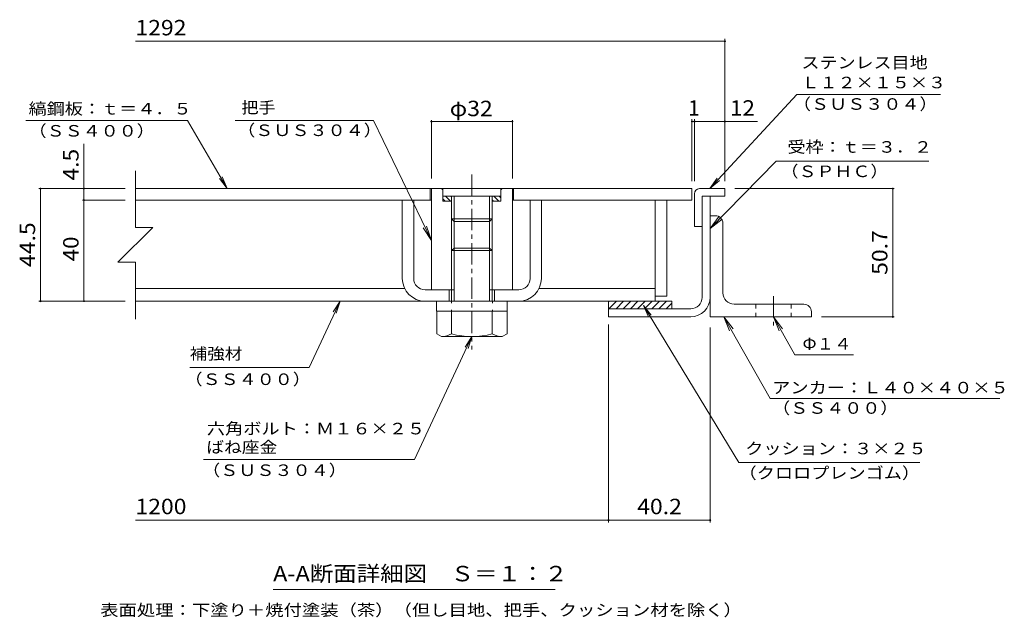
# Model space of a CAD drawing. Units: millimetres. Extents: x -2580 to 2808, y -1965 to 1446.
# Drawn here: x 862 to 2808, y -171 to 1010 of the extents above; entities that cross this region are included whole.
import ezdxf

# ---------------------------------------------------------------- set-up
doc = ezdxf.new("R2010")
doc.units = ezdxf.units.MM
doc.header["$LTSCALE"] = 10
for name, pattern in [('JWW_CENTER1', [6.773333, 4.233333, -0.846667, 0.846667, -0.846667]), ('JWW_DASHED1', [1.693333, 0.846667, -0.846667]), ('JWW_HOJO', [1.693333, -1.27, 0.423333])]:
    doc.linetypes.add(name, pattern=pattern)
for name, color, linetype in [('D-1', 7, 'Continuous'), ('D-2', 7, 'Continuous'), ('D-3', 7, 'Continuous'), ('D-4', 7, 'Continuous'), ('D-5', 7, 'Continuous'), ('D-6', 7, 'Continuous'), ('D-7', 7, 'Continuous'), ('D-8', 7, 'Continuous'), ('D-9', 7, 'Continuous'), ('D-C', 7, 'Continuous'), ('D-E', 7, 'Continuous'), ('D-F', 7, 'Continuous')]:
    doc.layers.add(name, color=color, linetype=linetype)
doc.styles.add('ＭＳ ゴシック', font='txt', dxfattribs={"height": 1})

msp = doc.modelspace()

# ---------------------------------------------------------------- linework, layer by layer
at = {"layer": 'D-1', "color": 2, "linetype": 'Continuous', "lineweight": 9}
for p, q in [((2210.2, 461.3), (2210.2, 661.3)), ((2226.2, 461.3), (2226.2, 661.3)), ((2025.2, 438.8), (2187.7, 438.8)), ((2025.2, 438.8), (2025.2, 422.8)), ((2025.2, 422.8), (2187.7, 422.8))]:
    msp.add_line(p, q, dxfattribs=at)
for radius in [22.5, 38.5]:
    msp.add_arc((2187.7, 461.3), radius, 270, 0, dxfattribs=at)
at = {"layer": 'D-2', "color": 3, "linetype": 'Continuous', "lineweight": 9}
for p, q in [((1090.2, 676.3), (2190.2, 676.3)), ((1672.7, 653.8), (1672.7, 676.3)), ((1837.7, 653.8), (1837.7, 676.3)), ((2190.2, 676.3), (2190.2, 653.8)), ((1090.2, 653.8), (1675.2, 653.8)), ((1835.2, 653.8), (2190.2, 653.8))]:
    msp.add_line(p, q, dxfattribs=at)
at = {"layer": 'D-3', "color": 4, "linetype": 'Continuous', "lineweight": 9}
for p, q in [((2195.2, 666.3), (2195.2, 601.3)), ((2205.2, 676.3), (2255.2, 676.3)), ((2255.2, 676.3), (2255.2, 661.3)), ((2255.2, 661.3), (2210.2, 661.3)), ((2210.2, 601.3), (2210.2, 661.3)), ((2210.2, 601.3), (2195.2, 601.3))]:
    msp.add_line(p, q, dxfattribs=at)
msp.add_arc((2205.2, 666.3), 10, 90, 180, dxfattribs=at)
at = {"layer": 'D-4', "color": 7, "linetype": 'Continuous', "lineweight": 9}
msp.add_line((1919.9, -116.5), (1362.4, -116.5), dxfattribs=at)
at = {"layer": 'D-5', "color": 7, "linetype": 'Continuous', "lineweight": 9}
for p, q in [((2255.2, 967.7), (1090.2, 967.7)), ((2255.2, 691.3), (2255.2, 972.7)), ((2397.4, 862.3), (2225.2, 676.3)), ((2397.4, 862.3), (2681.6, 862.3)), ((873.6, 811.1), (1193.4, 811.1)), ((1271.6, 676.3), (1193.4, 811.1)), ((1560.9, 811.1), (1287.6, 811.1)), ((1560.9, 811.1), (1675.2, 573.5)), ((2190.2, 691.3), (2190.2, 814)), ((2190.2, 809), (2195.2, 809)), ((2195.2, 691.3), (2195.2, 814)), ((2195.2, 809), (2319.5, 809)), ((988.5, 676.3), (988.5, 764.9)), ((2356.9, 730.7), (2226.2, 597.7)), ((2658.5, 730.7), (2356.9, 730.7)), ((1271.6, 676.3), (1256.4, 696.1)), ((1271.6, 676.3), (1262, 699.4)), ((2225.2, 676.3), (2239.7, 696.7)), ((2225.2, 676.3), (2244.5, 692.3)), ((2226.2, 597.7), (2244.2, 621.6)), ((2226.2, 597.7), (2249.8, 616.1)), ((1675.2, 573.5), (1658.8, 598.6)), ((1675.2, 573.5), (1665.8, 602)), ((1433.5, 322.8), (1494.6, 453.8)), ((1494.6, 453.8), (1481.2, 432.8)), ((1494.6, 453.8), (1487.1, 430)), ((2282.7, 135), (2094.1, 445.4)), ((2094.1, 445.4), (2104.1, 422.5)), ((2094.1, 445.4), (2109.7, 425.9)), ((2253.5, 422.8), (2271.5, 398.9)), ((2253.5, 422.8), (2264.7, 395)), ((2344.8, 261.2), (2253.5, 422.8)), ((2351.2, 422.8), (2362.4, 395)), ((2351.2, 422.8), (2369.2, 398.9)), ((2393.5, 347.9), (2351.2, 422.8)), ((1641.9, 140.8), (1755.2, 383.8)), ((1755.2, 383.8), (1741.8, 362.8)), ((1755.2, 383.8), (1747.7, 360)), ((2393.5, 347.9), (2509.7, 347.9)), ((1433.5, 322.8), (1197.5, 322.8)), ((2344.8, 261.2), (2798.6, 261.2)), ((1641.9, 140.8), (1224.9, 140.8)), ((2640.8, 135), (2282.7, 135))]:
    msp.add_line(p, q, dxfattribs=at)
at = {"layer": 'D-5', "color": 30, "linetype": 'Continuous', "lineweight": 5}
for p, q in [((1617.7, 653.8), (1617.7, 498.8)), ((1640.2, 653.8), (1617.7, 653.8)), ((1640.2, 498.8), (1640.2, 653.8)), ((1870.2, 498.8), (1870.2, 653.8)), ((1870.2, 653.8), (1892.7, 653.8)), ((1892.7, 653.8), (1892.7, 498.8)), ((1715.2, 476.3), (1662.7, 476.3)), ((1710.2, 453.8), (1710.2, 476.3)), ((1847.7, 476.3), (1795.2, 476.3)), ((1800.2, 453.8), (1800.2, 476.3)), ((1662.7, 453.8), (1847.7, 453.8))]:
    msp.add_line(p, q, dxfattribs=at)
at = {"layer": 'D-5', "color": 7, "linetype": 'Continuous', "lineweight": 9, "const_width": 2}
for points in [[(2256.2, 967.7, 0.414214), (2255.2, 968.7, 0.414214), (2254.2, 967.7, 0.414214), (2255.2, 966.7, 0.414214)], [(2191.2, 809, 0.414214), (2190.2, 810, 0.414214), (2189.2, 809, 0.414214), (2190.2, 808, 0.414214)], [(2196.2, 809, 0.414214), (2195.2, 810, 0.414214), (2194.2, 809, 0.414214), (2195.2, 808, 0.414214)], [(2256.2, 809, 0.414214), (2255.2, 810, 0.414214), (2254.2, 809, 0.414214), (2255.2, 808, 0.414214)]]:
    msp.add_lwpolyline(points, format="xyb", close=True, dxfattribs=at)
at = {"layer": 'D-5', "color": 30, "linetype": 'Continuous', "lineweight": 5}
for centre, radius, start, end in [((1662.7, 498.8), 45, 180, 270), ((1662.7, 498.8), 22.5, 180, 270), ((1847.7, 498.8), 22.5, 270, 0), ((1847.7, 498.8), 45, 270, 0)]:
    msp.add_arc(centre, radius, start, end, dxfattribs=at)
at = {"layer": 'D-6', "color": 6, "linetype": 'Continuous', "lineweight": 9}
for p, q in [((2025.2, 452.2), (2026.8, 453.8)), ((2025.2, 453.8), (2150.2, 453.8)), ((2025.2, 453.8), (2025.2, 438.8)), ((2025.9, 438.8), (2040.9, 453.8)), ((2040.1, 438.8), (2055.1, 453.8)), ((2054.2, 438.8), (2069.2, 453.8)), ((2068.4, 438.8), (2083.4, 453.8)), ((2082.5, 438.8), (2097.5, 453.8)), ((2096.7, 438.8), (2111.7, 453.8)), ((2110.8, 438.8), (2125.8, 453.8)), ((2124.9, 438.8), (2139.9, 453.8)), ((2139.1, 438.8), (2150.2, 450)), ((2150.2, 453.8), (2150.2, 438.8))]:
    msp.add_line(p, q, dxfattribs=at)
at = {"layer": 'D-7', "color": 4, "linetype": 'JWW_CENTER1', "lineweight": 9}
msp.add_line((2351.2, 463.9), (2351.2, 405.4), dxfattribs=at)
at = {"layer": 'D-8', "color": 30, "linetype": 'Continuous', "lineweight": 5}
for p, q in [((2117.7, 653.8), (2140.2, 653.8)), ((2117.7, 653.8), (2117.7, 463.8)), ((2140.2, 653.8), (2140.2, 463.8)), ((2117.7, 463.8), (2140.2, 463.8))]:
    msp.add_line(p, q, dxfattribs=at)
at = {"layer": 'D-9', "color": 211, "linetype": 'Continuous', "lineweight": 5}
for p, q in [((1675.2, 653.8), (1090.2, 653.8)), ((2117.7, 653.8), (1835.2, 653.8)), ((2117.7, 453.8), (2117.7, 653.8)), ((1622.4, 478.8), (1090.2, 478.8)), ((2117.7, 478.8), (1888, 478.8)), ((1090.2, 453.8), (1662.5, 453.8)), ((1847.8, 453.8), (2117.7, 453.8)), ((1685.7, 433.8), (1685.7, 389.5)), ((1715.2, 389.3), (1715.2, 433.8)), ((1795.2, 389.3), (1795.2, 433.8)), ((1824.7, 433.8), (1824.7, 389.3)), ((1695.2, 384), (1685.7, 389.5)), ((1815.2, 383.8), (1824.7, 389.3)), ((1815.2, 383.8), (1695.4, 383.8))]:
    msp.add_line(p, q, dxfattribs=at)
for centre, radius, start, end in [((1696.5, 418.4), 34.5, 267.8605, 302.8109), ((1755.2, 532.4), 148.6, 254.3845, 285.6155), ((1813.9, 418.4), 34.5, 237.1891, 272.1395)]:
    msp.add_arc(centre, radius, start, end, dxfattribs=at)
at = {"layer": 'D-C', "color": 2, "linetype": 'JWW_CENTER1', "lineweight": 9}
msp.add_line((1755.2, 704), (1755.2, 358.2), dxfattribs=at)
at = {"layer": 'D-C', "color": 2, "linetype": 'Continuous', "lineweight": 9}
for p, q in [((1675.2, 676.3), (1695.2, 676.3)), ((1675.2, 476.3), (1675.2, 676.3)), ((1697.7, 673.8), (1695.2, 676.3)), ((1812.7, 676.3), (1697.7, 676.3)), ((1697.7, 651.3), (1697.7, 676.3)), ((1815.2, 676.3), (1812.7, 673.8)), ((1812.7, 651.3), (1812.7, 676.3)), ((1835.2, 676.3), (1815.2, 676.3)), ((1835.2, 476.3), (1835.2, 676.3)), ((1812.7, 661.3), (1697.7, 661.3)), ((1702.6, 651.3), (1697.7, 656.2)), ((1715.2, 651.3), (1697.7, 651.3)), ((1713.2, 651.3), (1703.2, 661.3)), ((1715.2, 660), (1713.8, 661.3)), ((1715.2, 453.8), (1715.2, 661.3)), ((1720.2, 453.8), (1720.2, 661.3)), ((1790.2, 453.8), (1790.2, 661.3)), ((1795.2, 642.6), (1795.2, 661.3)), ((1798.1, 651.3), (1795.2, 654.2)), ((1812.7, 651.3), (1795.2, 651.3)), ((1795.2, 453.8), (1795.2, 642.6)), ((1808.7, 651.3), (1798.7, 661.3)), ((1812.7, 657.9), (1809.3, 661.3)), ((1720.2, 611.3), (1715.2, 616.3)), ((1795.2, 616.3), (1715.2, 616.3)), ((1790.2, 611.3), (1720.2, 611.3)), ((1795.2, 616.6), (1790.2, 611.3)), ((1720.2, 558.8), (1715.2, 553.8)), ((1795.2, 553.8), (1715.2, 553.8)), ((1790.2, 558.8), (1720.2, 558.8)), ((1795.2, 553.8), (1790.2, 558.8)), ((1675.2, 476.3), (1720.2, 476.3)), ((1835.2, 476.3), (1790.2, 476.3))]:
    msp.add_line(p, q, dxfattribs=at)
at = {"layer": 'D-C', "color": 211, "linetype": 'Continuous', "lineweight": 5}
for p, q in [((1685.2, 453.8), (1825.2, 453.8)), ((1685.2, 453.8), (1685.2, 433.8)), ((1825.2, 453.8), (1825.2, 433.8)), ((1685.2, 433.8), (1825.2, 433.8))]:
    msp.add_line(p, q, dxfattribs=at)
at = {"layer": 'D-C', "color": 211, "linetype": 'JWW_HOJO', "lineweight": 5}
for p, q in [((1714.7, 453.8), (1714.7, 433.8)), ((1795.7, 453.8), (1795.7, 433.8))]:
    msp.add_line(p, q, dxfattribs=at)
at = {"layer": 'D-E', "color": 3, "linetype": 'Continuous', "lineweight": 9}
for p, q in [((2236.2, 622.8), (2226.2, 622.8)), ((2226.2, 422.8), (2226.2, 622.8)), ((2251.2, 470.3), (2251.2, 607.8)), ((2273.7, 447.8), (2411.2, 447.8)), ((2426.2, 432.8), (2426.2, 422.8)), ((2426.2, 422.8), (2226.2, 422.8))]:
    msp.add_line(p, q, dxfattribs=at)
at = {"layer": 'D-E', "color": 3, "linetype": 'JWW_DASHED1', "lineweight": 9}
for p, q in [((2316.2, 447.8), (2316.2, 422.8)), ((2386.2, 447.8), (2386.2, 422.8))]:
    msp.add_line(p, q, dxfattribs=at)
at = {"layer": 'D-E', "color": 3, "linetype": 'Continuous', "lineweight": 9}
for centre, radius, start, end in [((2236.2, 607.8), 15, 0, 90), ((2273.7, 470.3), 22.5, 180, 270), ((2411.2, 432.8), 15, 0, 90)]:
    msp.add_arc(centre, radius, start, end, dxfattribs=at)
at = {"layer": 'D-F', "color": 7, "linetype": 'Continuous', "lineweight": 9}
for p, q in [((1675.2, 812), (1675.2, 696.3)), ((1675.2, 809), (1835.2, 809)), ((1835.2, 812), (1835.2, 696.3)), ((1090.2, 711.3), (1090.2, 599.5)), ((899.6, 676.3), (1070.2, 676.3)), ((902.6, 453.8), (902.6, 676.3)), ((988.5, 676.3), (988.5, 653.8)), ((2590.1, 676.3), (2275.2, 676.3)), ((2587.1, 422.8), (2587.1, 676.3)), ((985.5, 653.8), (1070.2, 653.8)), ((988.5, 653.8), (988.5, 453.8)), ((1124.6, 599.5), (1055.8, 530.7)), ((1090.2, 599.5), (1124.6, 599.5)), ((1090.2, 530.7), (1055.8, 530.7)), ((1090.2, 530.7), (1090.2, 418.4)), ((899.6, 453.8), (1070.2, 453.8)), ((2590.1, 422.8), (2446.2, 422.8)), ((2025.2, 407.8), (2025.2, 15.9)), ((2226.2, 401.5), (2226.2, 15.9)), ((2025.2, 20.9), (1090.2, 20.9)), ((2226.2, 20.9), (2025.2, 20.9))]:
    msp.add_line(p, q, dxfattribs=at)
at = {"layer": 'D-F', "color": 7, "linetype": 'Continuous', "lineweight": 9, "const_width": 2}
for points in [[(1676.2, 809, 0.414214), (1675.2, 810, 0.414214), (1674.2, 809, 0.414214), (1675.2, 808, 0.414214)], [(1836.2, 809, 0.414214), (1835.2, 810, 0.414214), (1834.2, 809, 0.414214), (1835.2, 808, 0.414214)], [(903.6, 676.3, 0.414214), (902.6, 677.3, 0.414214), (901.6, 676.3, 0.414214), (902.6, 675.3, 0.414214)], [(989.5, 676.3, 0.414214), (988.5, 677.3, 0.414214), (987.5, 676.3, 0.414214), (988.5, 675.3, 0.414214)], [(2588.1, 676.3, 0.414214), (2587.1, 677.3, 0.414214), (2586.1, 676.3, 0.414214), (2587.1, 675.3, 0.414214)], [(989.5, 653.8, 0.414214), (988.5, 654.8, 0.414214), (987.5, 653.8, 0.414214), (988.5, 652.8, 0.414214)], [(903.6, 453.8, 0.414214), (902.6, 454.8, 0.414214), (901.6, 453.8, 0.414214), (902.6, 452.8, 0.414214)], [(989.5, 453.8, 0.414214), (988.5, 454.8, 0.414214), (987.5, 453.8, 0.414214), (988.5, 452.8, 0.414214)], [(2588.1, 422.8, 0.414214), (2587.1, 423.8, 0.414214), (2586.1, 422.8, 0.414214), (2587.1, 421.8, 0.414214)], [(2026.2, 20.9, 0.414214), (2025.2, 21.9, 0.414214), (2024.2, 20.9, 0.414214), (2025.2, 19.9, 0.414214)], [(2227.2, 20.9, 0.414214), (2226.2, 21.9, 0.414214), (2225.2, 20.9, 0.414214), (2226.2, 19.9, 0.414214)]]:
    msp.add_lwpolyline(points, format="xyb", close=True, dxfattribs=at)

# ---------------------------------------------------------------- texts
at = {"layer": 'D-4', "color": 2, "linetype": 'Continuous', "lineweight": 9, "style": 'ＭＳ ゴシック', "width": 1.115}
msp.add_text('A-A断面詳細図\u3000Ｓ＝１：２', height=30.48, dxfattribs=at).set_placement((1362.4, -100.2))
at = {"layer": 'D-4', "color": 7, "linetype": 'Continuous', "lineweight": 9, "style": 'ＭＳ ゴシック', "width": 1.161905}
msp.add_text('表面処理：下塗り＋焼付塗装（茶）（但し目地、把手、クッション材を除く）', height=22.86, dxfattribs=at).set_placement((1020.7, -168.4))
at = {"layer": 'D-5', "color": 2, "linetype": 'Continuous', "lineweight": 9, "style": 'ＭＳ ゴシック'}
for s, width, p in [('1292', 1.09375, (1090.2, 979.4)), ('12', 1.0625, (2265.5, 820.6))]:
    msp.add_text(s, height=30.48, dxfattribs=dict(at, width=width)).set_placement(p)
at = {"layer": 'D-5', "color": 7, "linetype": 'Continuous', "lineweight": 9, "style": 'ＭＳ ゴシック'}
for s, width, p in [('ステンレス目地', 1.142857, (2406.6, 914.1)), ('Ｌ１２×１５×３', 1.145833, (2406.6, 874.7)), ('（ＳＵＳ３０４）', 1.145833, (2389.7, 832.2)), ('縞鋼板：ｔ＝４．５', 1.148148, (879, 822.9)), ('把手', 1.083333, (1299.7, 825.2)), ('（ＳＳ４００）', 1.142857, (879, 779.2)), ('（ＳＵＳ３０４）', 1.145833, (1291.3, 780.3)), ('受枠：ｔ＝３．２', 1.145833, (2378.9, 747.3)), ('（ＳＰＨＣ）', 1.138889, (2365.3, 699.1)), ('Φ１４', 1.111111, (2408.7, 358.1)), ('補強材', 1.111111, (1197.5, 338.5)), ('（ＳＳ４００）', 1.142857, (1187.3, 288)), ('アンカー：Ｌ４０×４０×５', 1.153846, (2348.6, 271.4)), ('（ＳＳ４００）', 1.142857, (2348.6, 231.1)), ('六角ボルト：Ｍ１６×２５', 1.152778, (1231.4, 190.4)), ('ばね座金', 1.125, (1230.4, 153.7)), ('クッション：３×２５', 1.15, (2295.4, 151)), ('（ＳＵＳ３０４）', 1.145833, (1222.1, 108.1)), ('（クロロプレンゴム）', 1.15, (2282.4, 102.7))]:
    msp.add_text(s, height=22.86, dxfattribs=dict(at, width=width)).set_placement(p)
at = {"layer": 'D-5', "color": 2, "linetype": 'Continuous', "lineweight": 9, "style": 'ＭＳ ゴシック'}
msp.add_text('1', height=30.5, dxfattribs=at).set_placement((2182.7, 820.6))
at = {"layer": 'D-F', "color": 2, "linetype": 'Continuous', "lineweight": 211, "style": 'ＭＳ ゴシック', "width": 1.09375}
for s, p in [('φ32', (1711.4, 819.6)), ('40.2', (2081.9, 32.6))]:
    msp.add_text(s, height=30.48, dxfattribs=at).set_placement(p)
at = {"layer": 'D-F', "color": 2, "linetype": 'Continuous', "lineweight": 211, "style": 'ＭＳ ゴシック'}
for s, width, p in [('4.5', 1.083333, (977.9, 692.4)), ('44.5', 1.09375, (892, 521.3)), ('50.7', 1.09375, (2576.5, 505.8)), ('40', 1.0625, (977.9, 532.6))]:
    msp.add_text(s, height=30.48, rotation=90, dxfattribs=dict(at, width=width)).set_placement(p)
at = {"layer": 'D-F', "color": 2, "linetype": 'Continuous', "lineweight": 9, "style": 'ＭＳ ゴシック', "width": 1.09375}
msp.add_text('1200', height=30.48, dxfattribs=at).set_placement((1090.2, 32.6))

doc.saveas('drawing.dxf')
